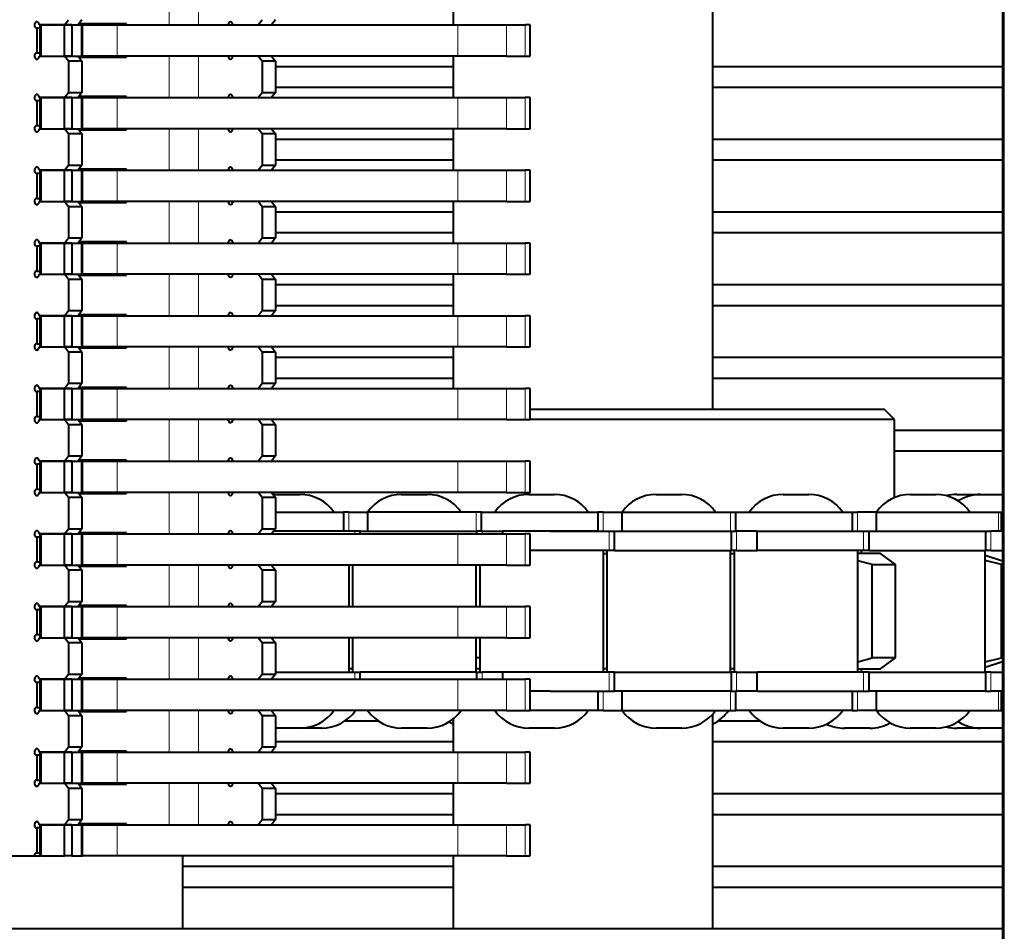
# Model space of a CAD drawing. Units: millimetres. Extents: x -475 to 1788, y -280 to 1198.
# Drawn here: x 384 to 478, y 889 to 977 of the extents above; entities that cross this region are included whole.
import ezdxf

# ---------------------------------------------------------------- set-up
doc = ezdxf.new("R2010")
doc.units = ezdxf.units.MM
doc.layers.add('линия перехода', color=7, linetype='Continuous')
doc.layers.add('основная', color=7, linetype='Continuous')

msp = doc.modelspace()

# ---------------------------------------------------------------- linework, layer by layer
at = {"layer": 'линия перехода', "color": 7, "linetype": 'Continuous', "lineweight": 20}
for p, q in [((478.437, 1075.246), (478.437, 875.246)), ((398.045, 980.746), (398.045, 976.746)), ((400.863, 980.746), (400.863, 976.746)), ((389.734, 973.746), (389.734, 976.746)), ((393.01, 976.746), (393.01, 973.746)), ((425.814, 973.746), (425.814, 976.746)), ((430.518, 976.746), (430.518, 973.746)), ((432.32, 973.746), (432.32, 976.746)), ((398.045, 973.746), (398.045, 969.746)), ((400.863, 973.746), (400.863, 969.746)), ((389.734, 966.746), (389.734, 969.746)), ((393.01, 969.746), (393.01, 966.746)), ((425.814, 966.746), (425.814, 969.746)), ((430.518, 969.746), (430.518, 966.746)), ((432.32, 966.746), (432.32, 969.746)), ((398.045, 966.746), (398.045, 962.746)), ((400.863, 966.746), (400.863, 962.746)), ((389.734, 959.746), (389.734, 962.746)), ((393.01, 962.746), (393.01, 959.746)), ((425.814, 959.746), (425.814, 962.746)), ((430.518, 962.746), (430.518, 959.746)), ((432.32, 959.746), (432.32, 962.746)), ((398.045, 959.746), (398.045, 955.746)), ((400.863, 959.746), (400.863, 955.746)), ((389.734, 952.746), (389.734, 955.746)), ((393.01, 955.746), (393.01, 952.746)), ((425.814, 952.746), (425.814, 955.746)), ((430.518, 955.746), (430.518, 952.746)), ((432.32, 952.746), (432.32, 955.746)), ((398.045, 952.746), (398.045, 948.746)), ((400.863, 952.746), (400.863, 948.746)), ((389.734, 945.746), (389.734, 948.746)), ((393.01, 948.746), (393.01, 945.746)), ((425.814, 945.746), (425.814, 948.746)), ((430.518, 948.746), (430.518, 945.746)), ((432.32, 945.746), (432.32, 948.746)), ((398.045, 945.746), (398.045, 941.746)), ((400.863, 945.746), (400.863, 941.746)), ((389.734, 938.746), (389.734, 941.746)), ((393.01, 941.746), (393.01, 938.746)), ((425.814, 938.746), (425.814, 941.746)), ((430.518, 941.746), (430.518, 938.746)), ((432.32, 938.746), (432.32, 941.746)), ((398.045, 938.746), (398.045, 934.746)), ((400.863, 938.746), (400.863, 934.746)), ((389.734, 931.746), (389.734, 934.746)), ((393.01, 934.746), (393.01, 931.746)), ((425.814, 931.746), (425.814, 934.746)), ((430.518, 934.746), (430.518, 931.746)), ((432.32, 931.746), (432.32, 934.746)), ((398.045, 931.746), (398.045, 927.746)), ((400.863, 931.746), (400.863, 927.746)), ((415.331, 929.846), (415.331, 927.996)), ((427.578, 929.846), (427.578, 927.996)), ((439.824, 929.846), (439.824, 927.996)), ((452.07, 927.996), (452.07, 929.846)), ((464.317, 927.996), (464.317, 929.846)), ((477.872, 927.996), (477.872, 929.846)), ((389.734, 924.746), (389.734, 927.746)), ((391.413, 927.846), (391.413, 927.746)), ((393.01, 927.746), (393.01, 924.746)), ((415.906, 927.996), (415.906, 927.746)), ((425.814, 924.746), (425.814, 927.746)), ((428.152, 927.996), (428.152, 927.746)), ((430.518, 927.746), (430.518, 924.746)), ((432.32, 924.746), (432.32, 927.746)), ((440.398, 926.146), (440.398, 927.996)), ((452.645, 926.146), (452.645, 927.996)), ((464.891, 926.146), (464.891, 927.996)), ((477.137, 926.146), (477.137, 927.996)), ((398.045, 924.746), (398.045, 920.746)), ((400.863, 924.746), (400.863, 920.746)), ((389.734, 917.746), (389.734, 920.746)), ((393.01, 920.746), (393.01, 917.746)), ((425.814, 917.746), (425.814, 920.746)), ((430.518, 920.746), (430.518, 917.746)), ((432.32, 917.746), (432.32, 920.746)), ((398.045, 917.746), (398.045, 913.746)), ((400.863, 917.746), (400.863, 913.746)), ((415.906, 914.446), (415.906, 913.746)), ((428.152, 914.446), (428.152, 913.746)), ((440.398, 912.596), (440.398, 914.446)), ((452.645, 912.596), (452.645, 914.446)), ((464.891, 912.596), (464.891, 914.446)), ((477.137, 912.596), (477.137, 914.446)), ((389.734, 910.746), (389.734, 913.746)), ((391.413, 913.846), (391.413, 913.746)), ((393.01, 913.746), (393.01, 910.746)), ((425.814, 910.746), (425.814, 913.746)), ((430.518, 913.746), (430.518, 910.746)), ((432.32, 910.746), (432.32, 913.746)), ((439.824, 912.596), (439.824, 910.746)), ((452.07, 910.746), (452.07, 912.596)), ((464.317, 910.746), (464.317, 912.596)), ((477.872, 910.746), (477.872, 912.596)), ((398.045, 910.746), (398.045, 906.746)), ((400.863, 910.746), (400.863, 906.746)), ((389.734, 903.746), (389.734, 906.746)), ((393.01, 906.746), (393.01, 903.746)), ((425.814, 903.746), (425.814, 906.746)), ((430.518, 906.746), (430.518, 903.746)), ((432.32, 903.746), (432.32, 906.746)), ((398.045, 903.746), (398.045, 899.746)), ((400.863, 903.746), (400.863, 899.746)), ((389.734, 896.746), (389.734, 899.746)), ((393.01, 899.746), (393.01, 896.746)), ((425.814, 896.746), (425.814, 899.746)), ((430.518, 899.746), (430.518, 896.746)), ((432.32, 896.746), (432.32, 899.746))]:
    msp.add_line(p, q, dxfattribs=at)
at = {"layer": 'основная', "color": 7, "linetype": 'Continuous', "lineweight": 40}
for p, q in [((478.256, 1075.246), (478.256, 875.246)), ((450.367, 939.746), (450.367, 1010.746)), ((425.367, 980.746), (425.367, 976.746)), ((385.286, 976.446), (385.286, 974.046)), ((385.607, 976.446), (385.286, 976.446)), ((387.967, 976.746), (385.516, 976.746)), ((385.607, 976.746), (385.669, 976.746)), ((385.607, 973.746), (385.607, 976.746)), ((385.669, 976.746), (387.967, 976.746)), ((385.669, 976.746), (385.669, 973.746)), ((387.967, 976.746), (388.35, 977.246)), ((388.672, 976.746), (387.967, 976.746)), ((387.967, 976.746), (388.672, 976.746)), ((387.967, 973.746), (387.967, 976.746)), ((388.672, 976.746), (389.636, 976.746)), ((388.672, 976.746), (388.672, 973.746)), ((389.636, 977.246), (389.253, 976.746)), ((393.931, 976.846), (389.329, 976.846)), ((389.636, 976.746), (389.734, 976.746)), ((389.636, 973.746), (389.636, 976.746)), ((389.734, 976.746), (393.01, 976.746)), ((392.399, 976.746), (392.399, 976.846)), ((393.01, 976.746), (425.814, 976.746)), ((393.931, 976.746), (393.931, 976.846)), ((406.608, 976.746), (406.991, 977.246)), ((408.277, 977.246), (407.894, 976.746)), ((425.814, 976.746), (430.518, 976.746)), ((430.518, 976.746), (432.32, 976.746)), ((432.788, 976.746), (432.32, 976.746)), ((432.788, 973.746), (432.788, 976.746)), ((385.286, 974.046), (385.607, 974.046)), ((385.516, 973.746), (387.967, 973.746)), ((385.669, 973.746), (385.607, 973.746)), ((385.669, 973.746), (387.967, 973.746)), ((388.35, 973.246), (387.967, 973.746)), ((387.967, 973.746), (388.672, 973.746)), ((388.672, 973.746), (387.967, 973.746)), ((388.672, 973.746), (389.636, 973.746)), ((389.253, 973.746), (389.636, 973.246)), ((389.329, 973.646), (393.931, 973.646)), ((389.636, 973.746), (389.734, 973.746)), ((393.01, 973.746), (389.734, 973.746)), ((392.399, 973.646), (392.399, 973.746)), ((425.814, 973.746), (393.01, 973.746)), ((393.931, 973.646), (393.931, 973.746)), ((406.991, 973.246), (406.608, 973.746)), ((407.894, 973.746), (408.277, 973.246)), ((425.367, 973.746), (425.367, 969.746)), ((430.518, 973.746), (425.814, 973.746)), ((430.518, 973.746), (432.32, 973.746)), ((432.32, 973.746), (432.788, 973.746)), ((388.35, 973.246), (388.35, 970.246)), ((389.636, 973.246), (388.35, 973.246)), ((389.636, 973.246), (389.636, 970.246)), ((406.991, 973.246), (406.991, 970.246)), ((408.277, 973.246), (406.991, 973.246)), ((408.277, 973.246), (408.277, 970.246)), ((408.277, 972.746), (425.367, 972.746)), ((450.367, 972.746), (478.256, 972.746)), ((408.277, 970.746), (425.367, 970.746)), ((450.367, 970.746), (478.256, 970.746)), ((387.967, 969.746), (388.35, 970.246)), ((388.35, 970.246), (389.636, 970.246)), ((389.636, 970.246), (389.253, 969.746)), ((393.931, 969.846), (389.329, 969.846)), ((392.399, 969.746), (392.399, 969.846)), ((393.931, 969.746), (393.931, 969.846)), ((406.608, 969.746), (406.991, 970.246)), ((406.991, 970.246), (408.277, 970.246)), ((408.277, 970.246), (407.894, 969.746)), ((385.286, 969.446), (385.286, 967.046)), ((385.607, 969.446), (385.286, 969.446)), ((387.967, 969.746), (385.516, 969.746)), ((385.607, 969.746), (385.669, 969.746)), ((385.607, 966.746), (385.607, 969.746)), ((385.669, 969.746), (387.967, 969.746)), ((385.669, 969.746), (385.669, 966.746)), ((388.672, 969.746), (387.967, 969.746)), ((387.967, 969.746), (388.672, 969.746)), ((387.967, 966.746), (387.967, 969.746)), ((388.672, 969.746), (389.636, 969.746)), ((388.672, 969.746), (388.672, 966.746)), ((389.636, 969.746), (389.734, 969.746)), ((389.636, 966.746), (389.636, 969.746)), ((389.734, 969.746), (393.01, 969.746)), ((393.01, 969.746), (425.814, 969.746)), ((425.814, 969.746), (430.518, 969.746)), ((430.518, 969.746), (432.32, 969.746)), ((432.788, 969.746), (432.32, 969.746)), ((432.788, 966.746), (432.788, 969.746)), ((385.286, 967.046), (385.607, 967.046)), ((385.516, 966.746), (387.967, 966.746)), ((385.669, 966.746), (385.607, 966.746)), ((385.669, 966.746), (387.967, 966.746)), ((388.35, 966.246), (387.967, 966.746)), ((387.967, 966.746), (388.672, 966.746)), ((388.672, 966.746), (387.967, 966.746)), ((388.35, 966.246), (388.35, 963.246)), ((389.636, 966.246), (388.35, 966.246)), ((388.672, 966.746), (389.636, 966.746)), ((389.253, 966.746), (389.636, 966.246)), ((389.329, 966.646), (393.931, 966.646)), ((389.636, 966.746), (389.734, 966.746)), ((389.636, 966.246), (389.636, 963.246)), ((393.01, 966.746), (389.734, 966.746)), ((392.399, 966.646), (392.399, 966.746)), ((425.814, 966.746), (393.01, 966.746)), ((393.931, 966.646), (393.931, 966.746)), ((406.991, 966.246), (406.608, 966.746)), ((406.991, 966.246), (406.991, 963.246)), ((408.277, 966.246), (406.991, 966.246)), ((407.894, 966.746), (408.277, 966.246)), ((408.277, 966.246), (408.277, 963.246)), ((425.367, 966.746), (425.367, 962.746)), ((430.518, 966.746), (425.814, 966.746)), ((430.518, 966.746), (432.32, 966.746)), ((432.32, 966.746), (432.788, 966.746)), ((408.277, 965.746), (425.367, 965.746)), ((450.367, 965.746), (478.256, 965.746)), ((387.967, 962.746), (388.35, 963.246)), ((388.35, 963.246), (389.636, 963.246)), ((389.636, 963.246), (389.253, 962.746)), ((406.608, 962.746), (406.991, 963.246)), ((406.991, 963.246), (408.277, 963.246)), ((408.277, 963.246), (407.894, 962.746)), ((408.277, 963.746), (425.367, 963.746)), ((450.367, 963.746), (478.256, 963.746)), ((385.286, 962.446), (385.286, 960.046)), ((385.607, 962.446), (385.286, 962.446)), ((387.967, 962.746), (385.516, 962.746)), ((385.607, 962.746), (385.669, 962.746)), ((385.607, 959.746), (385.607, 962.746)), ((385.669, 962.746), (387.967, 962.746)), ((385.669, 962.746), (385.669, 959.746)), ((388.672, 962.746), (387.967, 962.746)), ((387.967, 962.746), (388.672, 962.746)), ((387.967, 959.746), (387.967, 962.746)), ((388.672, 962.746), (389.636, 962.746)), ((388.672, 962.746), (388.672, 959.746)), ((393.931, 962.846), (389.329, 962.846)), ((389.636, 962.746), (389.734, 962.746)), ((389.636, 959.746), (389.636, 962.746)), ((389.734, 962.746), (393.01, 962.746)), ((392.399, 962.746), (392.399, 962.846)), ((393.01, 962.746), (425.814, 962.746)), ((393.931, 962.746), (393.931, 962.846)), ((425.814, 962.746), (430.518, 962.746)), ((430.518, 962.746), (432.32, 962.746)), ((432.788, 962.746), (432.32, 962.746)), ((432.788, 959.746), (432.788, 962.746)), ((385.286, 960.046), (385.607, 960.046)), ((385.516, 959.746), (387.967, 959.746)), ((385.669, 959.746), (385.607, 959.746)), ((385.669, 959.746), (387.967, 959.746)), ((388.35, 959.246), (387.967, 959.746)), ((387.967, 959.746), (388.672, 959.746)), ((388.672, 959.746), (387.967, 959.746)), ((388.672, 959.746), (389.636, 959.746)), ((389.253, 959.746), (389.636, 959.246)), ((389.329, 959.646), (393.931, 959.646)), ((389.636, 959.746), (389.734, 959.746)), ((393.01, 959.746), (389.734, 959.746)), ((392.399, 959.646), (392.399, 959.746)), ((425.814, 959.746), (393.01, 959.746)), ((393.931, 959.646), (393.931, 959.746)), ((406.991, 959.246), (406.608, 959.746)), ((407.894, 959.746), (408.277, 959.246)), ((425.367, 959.746), (425.367, 955.746)), ((430.518, 959.746), (425.814, 959.746)), ((430.518, 959.746), (432.32, 959.746)), ((432.32, 959.746), (432.788, 959.746)), ((388.35, 959.246), (388.35, 956.246)), ((389.636, 959.246), (388.35, 959.246)), ((389.636, 959.246), (389.636, 956.246)), ((406.991, 959.246), (406.991, 956.246)), ((408.277, 959.246), (406.991, 959.246)), ((408.277, 959.246), (408.277, 956.246)), ((408.277, 958.746), (425.367, 958.746)), ((450.367, 958.746), (478.256, 958.746)), ((408.277, 956.746), (425.367, 956.746)), ((450.367, 956.746), (478.256, 956.746)), ((387.967, 955.746), (385.516, 955.746)), ((385.607, 955.746), (385.669, 955.746)), ((385.607, 952.746), (385.607, 955.746)), ((385.669, 955.746), (387.967, 955.746)), ((385.669, 955.746), (385.669, 952.746)), ((387.967, 955.746), (388.35, 956.246)), ((388.672, 955.746), (387.967, 955.746)), ((387.967, 955.746), (388.672, 955.746)), ((387.967, 952.746), (387.967, 955.746)), ((388.35, 956.246), (389.636, 956.246)), ((388.672, 955.746), (389.636, 955.746)), ((388.672, 955.746), (388.672, 952.746)), ((389.636, 956.246), (389.253, 955.746)), ((393.931, 955.846), (389.329, 955.846)), ((389.636, 955.746), (389.734, 955.746)), ((389.636, 952.746), (389.636, 955.746)), ((389.734, 955.746), (393.01, 955.746)), ((392.399, 955.746), (392.399, 955.846)), ((393.01, 955.746), (425.814, 955.746)), ((393.931, 955.746), (393.931, 955.846)), ((406.608, 955.746), (406.991, 956.246)), ((406.991, 956.246), (408.277, 956.246)), ((408.277, 956.246), (407.894, 955.746)), ((425.814, 955.746), (430.518, 955.746)), ((430.518, 955.746), (432.32, 955.746)), ((432.788, 955.746), (432.32, 955.746)), ((432.788, 952.746), (432.788, 955.746)), ((385.286, 955.446), (385.286, 953.046)), ((385.607, 955.446), (385.286, 955.446)), ((385.286, 953.046), (385.607, 953.046)), ((385.516, 952.746), (387.967, 952.746)), ((385.669, 952.746), (385.607, 952.746)), ((385.669, 952.746), (387.967, 952.746)), ((388.35, 952.246), (387.967, 952.746)), ((387.967, 952.746), (388.672, 952.746)), ((388.672, 952.746), (387.967, 952.746)), ((388.672, 952.746), (389.636, 952.746)), ((389.253, 952.746), (389.636, 952.246)), ((389.636, 952.746), (389.734, 952.746)), ((393.01, 952.746), (389.734, 952.746)), ((392.399, 952.646), (392.399, 952.746)), ((425.814, 952.746), (393.01, 952.746)), ((393.931, 952.646), (393.931, 952.746)), ((406.991, 952.246), (406.608, 952.746)), ((407.894, 952.746), (408.277, 952.246)), ((425.367, 952.746), (425.367, 948.746)), ((430.518, 952.746), (425.814, 952.746)), ((430.518, 952.746), (432.32, 952.746)), ((432.32, 952.746), (432.788, 952.746)), ((388.35, 952.246), (388.35, 949.246)), ((389.636, 952.246), (388.35, 952.246)), ((389.329, 952.646), (393.931, 952.646)), ((389.636, 952.246), (389.636, 949.246)), ((406.991, 952.246), (406.991, 949.246)), ((408.277, 952.246), (406.991, 952.246)), ((408.277, 952.246), (408.277, 949.246)), ((408.277, 951.746), (425.367, 951.746)), ((450.367, 951.746), (478.256, 951.746)), ((387.967, 948.746), (388.35, 949.246)), ((388.35, 949.246), (389.636, 949.246)), ((389.636, 949.246), (389.253, 948.746)), ((406.608, 948.746), (406.991, 949.246)), ((406.991, 949.246), (408.277, 949.246)), ((408.277, 949.246), (407.894, 948.746)), ((408.277, 949.746), (425.367, 949.746)), ((450.367, 949.746), (478.256, 949.746)), ((385.286, 948.446), (385.286, 946.046)), ((385.607, 948.446), (385.286, 948.446)), ((387.967, 948.746), (385.516, 948.746)), ((385.607, 948.746), (385.669, 948.746)), ((385.607, 945.746), (385.607, 948.746)), ((385.669, 948.746), (387.967, 948.746)), ((385.669, 948.746), (385.669, 945.746)), ((388.672, 948.746), (387.967, 948.746)), ((387.967, 948.746), (388.672, 948.746)), ((387.967, 945.746), (387.967, 948.746)), ((388.672, 948.746), (389.636, 948.746)), ((388.672, 948.746), (388.672, 945.746)), ((393.931, 948.846), (389.329, 948.846)), ((389.636, 948.746), (389.734, 948.746)), ((389.636, 945.746), (389.636, 948.746)), ((389.734, 948.746), (393.01, 948.746)), ((392.399, 948.746), (392.399, 948.846)), ((393.01, 948.746), (425.814, 948.746)), ((393.931, 948.746), (393.931, 948.846)), ((425.814, 948.746), (430.518, 948.746)), ((430.518, 948.746), (432.32, 948.746)), ((432.788, 948.746), (432.32, 948.746)), ((432.788, 945.746), (432.788, 948.746)), ((385.286, 946.046), (385.607, 946.046)), ((385.516, 945.746), (387.967, 945.746)), ((385.669, 945.746), (385.607, 945.746)), ((385.669, 945.746), (387.967, 945.746)), ((388.35, 945.246), (387.967, 945.746)), ((387.967, 945.746), (388.672, 945.746)), ((388.672, 945.746), (387.967, 945.746)), ((388.35, 945.246), (388.35, 942.246)), ((389.636, 945.246), (388.35, 945.246)), ((388.672, 945.746), (389.636, 945.746)), ((389.253, 945.746), (389.636, 945.246)), ((389.329, 945.646), (393.931, 945.646)), ((389.636, 945.746), (389.734, 945.746)), ((389.636, 945.246), (389.636, 942.246)), ((393.01, 945.746), (389.734, 945.746)), ((392.399, 945.646), (392.399, 945.746)), ((425.814, 945.746), (393.01, 945.746)), ((393.931, 945.646), (393.931, 945.746)), ((406.991, 945.246), (406.608, 945.746)), ((406.991, 945.246), (406.991, 942.246)), ((408.277, 945.246), (406.991, 945.246)), ((407.894, 945.746), (408.277, 945.246)), ((408.277, 945.246), (408.277, 942.246)), ((425.367, 945.746), (425.367, 941.746)), ((430.518, 945.746), (425.814, 945.746)), ((430.518, 945.746), (432.32, 945.746)), ((432.32, 945.746), (432.788, 945.746)), ((408.277, 944.746), (425.367, 944.746)), ((450.367, 944.746), (478.256, 944.746)), ((408.277, 942.746), (425.367, 942.746)), ((450.367, 942.746), (478.256, 942.746)), ((385.286, 941.446), (385.286, 939.046)), ((385.607, 941.446), (385.286, 941.446)), ((387.967, 941.746), (385.516, 941.746)), ((385.607, 941.746), (385.669, 941.746)), ((385.607, 938.746), (385.607, 941.746)), ((385.669, 941.746), (387.967, 941.746)), ((385.669, 941.746), (385.669, 938.746)), ((387.967, 941.746), (388.35, 942.246)), ((388.672, 941.746), (387.967, 941.746)), ((387.967, 941.746), (388.672, 941.746)), ((387.967, 938.746), (387.967, 941.746)), ((388.35, 942.246), (389.636, 942.246)), ((388.672, 941.746), (389.636, 941.746)), ((388.672, 941.746), (388.672, 938.746)), ((389.636, 942.246), (389.253, 941.746)), ((393.931, 941.846), (389.329, 941.846)), ((389.636, 941.746), (389.734, 941.746)), ((389.636, 938.746), (389.636, 941.746)), ((389.734, 941.746), (393.01, 941.746)), ((392.399, 941.746), (392.399, 941.846)), ((393.01, 941.746), (425.814, 941.746)), ((393.931, 941.746), (393.931, 941.846)), ((406.608, 941.746), (406.991, 942.246)), ((406.991, 942.246), (408.277, 942.246)), ((408.277, 942.246), (407.894, 941.746)), ((425.814, 941.746), (430.518, 941.746)), ((430.518, 941.746), (432.32, 941.746)), ((432.788, 941.746), (432.32, 941.746)), ((432.788, 938.746), (432.788, 941.746)), ((432.788, 939.746), (466.867, 939.746)), ((467.867, 938.746), (466.867, 939.746)), ((385.286, 939.046), (385.607, 939.046)), ((385.516, 938.746), (387.967, 938.746)), ((385.669, 938.746), (385.607, 938.746)), ((385.669, 938.746), (387.967, 938.746)), ((388.35, 938.246), (387.967, 938.746)), ((387.967, 938.746), (388.672, 938.746)), ((388.672, 938.746), (387.967, 938.746)), ((388.672, 938.746), (389.636, 938.746)), ((389.253, 938.746), (389.636, 938.246)), ((389.329, 938.646), (393.931, 938.646)), ((389.636, 938.746), (389.734, 938.746)), ((393.01, 938.746), (389.734, 938.746)), ((392.399, 938.646), (392.399, 938.746)), ((425.814, 938.746), (393.01, 938.746)), ((393.931, 938.646), (393.931, 938.746)), ((406.991, 938.246), (406.608, 938.746)), ((407.894, 938.746), (408.277, 938.246)), ((430.518, 938.746), (425.814, 938.746)), ((430.518, 938.746), (432.32, 938.746)), ((432.32, 938.746), (432.788, 938.746)), ((467.867, 938.746), (432.788, 938.746)), ((467.867, 931.242), (467.867, 938.746)), ((388.35, 938.246), (388.35, 935.246)), ((389.636, 938.246), (388.35, 938.246)), ((389.636, 938.246), (389.636, 935.246)), ((406.991, 938.246), (406.991, 935.246)), ((408.277, 938.246), (406.991, 938.246)), ((408.277, 938.246), (408.277, 935.246)), ((467.867, 937.746), (478.256, 937.746)), ((467.867, 935.746), (478.256, 935.746)), ((387.967, 934.746), (385.516, 934.746)), ((385.607, 934.746), (385.669, 934.746)), ((385.607, 931.746), (385.607, 934.746)), ((385.669, 934.746), (387.967, 934.746)), ((385.669, 934.746), (385.669, 931.746)), ((387.967, 934.746), (388.35, 935.246)), ((388.672, 934.746), (387.967, 934.746)), ((387.967, 934.746), (388.672, 934.746)), ((387.967, 931.746), (387.967, 934.746)), ((388.35, 935.246), (389.636, 935.246)), ((388.672, 934.746), (389.636, 934.746)), ((388.672, 934.746), (388.672, 931.746)), ((389.636, 935.246), (389.253, 934.746)), ((393.931, 934.846), (389.329, 934.846)), ((389.335, 934.746), (389.335, 934.846)), ((389.636, 934.746), (389.734, 934.746)), ((389.636, 931.746), (389.636, 934.746)), ((389.734, 934.746), (393.01, 934.746)), ((392.399, 934.746), (392.399, 934.846)), ((392.399, 934.846), (392.399, 934.746)), ((393.01, 934.746), (425.814, 934.746)), ((393.931, 934.746), (393.931, 934.846)), ((406.608, 934.746), (406.991, 935.246)), ((406.991, 935.246), (408.277, 935.246)), ((408.277, 935.246), (407.894, 934.746)), ((425.814, 934.746), (430.518, 934.746)), ((430.518, 934.746), (432.32, 934.746)), ((432.788, 934.746), (432.32, 934.746)), ((432.788, 931.746), (432.788, 934.746)), ((385.286, 934.446), (385.286, 932.046)), ((385.607, 934.446), (385.286, 934.446)), ((385.286, 932.046), (385.607, 932.046)), ((385.516, 931.746), (387.967, 931.746)), ((385.669, 931.746), (385.607, 931.746)), ((385.669, 931.746), (387.967, 931.746)), ((388.35, 931.246), (387.967, 931.746)), ((387.967, 931.746), (388.672, 931.746)), ((388.672, 931.746), (387.967, 931.746)), ((388.35, 931.246), (388.35, 928.246)), ((389.636, 931.246), (388.35, 931.246)), ((388.672, 931.746), (389.636, 931.746)), ((389.253, 931.746), (389.636, 931.246)), ((389.329, 931.646), (393.931, 931.646)), ((389.636, 931.746), (389.734, 931.746)), ((389.636, 931.246), (389.636, 928.246)), ((393.01, 931.746), (389.734, 931.746)), ((392.399, 931.646), (392.399, 931.746)), ((425.814, 931.746), (393.01, 931.746)), ((393.931, 931.646), (393.931, 931.746)), ((406.991, 931.246), (406.608, 931.746)), ((406.991, 931.246), (406.991, 928.246)), ((408.277, 931.246), (406.991, 931.246)), ((407.894, 931.746), (408.277, 931.246)), ((408.167, 931.546), (410.622, 931.546)), ((408.277, 931.246), (408.277, 928.246)), ((420.413, 931.546), (422.868, 931.546)), ((430.518, 931.746), (425.814, 931.746)), ((430.518, 931.746), (432.32, 931.746)), ((432.32, 931.746), (432.788, 931.746)), ((432.66, 931.546), (435.114, 931.546)), ((444.906, 931.546), (447.361, 931.546)), ((457.152, 931.546), (459.607, 931.546)), ((469.399, 931.546), (471.853, 931.546)), ((473.858, 931.546), (476.155, 931.546)), ((476.155, 931.546), (478.256, 931.546)), ((408.277, 929.846), (414.811, 929.846)), ((415.331, 929.846), (414.811, 929.846)), ((414.811, 929.846), (414.811, 927.996)), ((415.331, 929.846), (417.144, 929.846)), ((427.578, 929.846), (417.144, 929.846)), ((417.144, 927.996), (417.144, 929.846)), ((428.098, 929.846), (427.578, 929.846)), ((428.098, 929.846), (439.305, 929.846)), ((428.098, 927.996), (428.098, 929.846)), ((439.824, 929.846), (439.305, 929.846)), ((439.305, 929.846), (439.305, 927.996)), ((439.824, 929.846), (441.637, 929.846)), ((441.637, 929.846), (452.07, 929.846)), ((441.637, 927.996), (441.637, 929.846)), ((452.07, 929.846), (452.589, 929.846)), ((452.589, 927.996), (452.589, 929.846)), ((452.589, 929.846), (463.797, 929.846)), ((463.797, 929.846), (464.317, 929.846)), ((463.797, 929.846), (463.797, 927.996)), ((466.13, 929.846), (464.317, 929.846)), ((466.126, 929.846), (477.872, 929.846)), ((466.13, 927.996), (466.13, 929.846)), ((477.872, 929.846), (478.159, 929.846)), ((478.159, 927.996), (478.159, 929.846)), ((478.159, 929.846), (478.256, 929.846)), ((387.967, 927.746), (388.35, 928.246)), ((388.35, 928.246), (389.636, 928.246)), ((389.636, 928.246), (389.253, 927.746)), ((406.608, 927.746), (406.991, 928.246)), ((406.991, 928.246), (408.277, 928.246)), ((408.277, 928.246), (407.894, 927.746)), ((385.286, 927.446), (385.286, 925.046)), ((385.607, 927.446), (385.286, 927.446)), ((387.967, 927.746), (385.516, 927.746)), ((385.607, 927.746), (385.669, 927.746)), ((385.607, 924.746), (385.607, 927.746)), ((385.669, 927.746), (387.967, 927.746)), ((385.669, 927.746), (385.669, 924.746)), ((388.672, 927.746), (387.967, 927.746)), ((387.967, 927.746), (388.672, 927.746)), ((387.967, 924.746), (387.967, 927.746)), ((388.672, 927.746), (389.636, 927.746)), ((388.672, 927.746), (388.672, 924.746)), ((393.931, 927.846), (389.329, 927.846)), ((389.636, 927.746), (389.734, 927.746)), ((389.636, 924.746), (389.636, 927.746)), ((389.734, 927.746), (393.01, 927.746)), ((391.932, 927.746), (391.932, 927.846)), ((392.399, 927.746), (392.399, 927.846)), ((393.01, 927.746), (425.814, 927.746)), ((393.931, 927.746), (393.931, 927.846)), ((414.811, 927.996), (408.085, 927.996)), ((415.906, 927.996), (410.224, 927.996)), ((416.425, 927.996), (415.906, 927.996)), ((416.425, 927.996), (427.632, 927.996)), ((416.425, 927.746), (416.425, 927.996)), ((425.814, 927.746), (430.518, 927.746)), ((428.152, 927.996), (427.632, 927.996)), ((427.632, 927.996), (427.632, 927.746)), ((428.152, 927.996), (430.141, 927.996)), ((439.305, 927.996), (430.141, 927.996)), ((430.141, 927.746), (430.141, 927.996)), ((430.518, 927.746), (432.32, 927.746)), ((432.788, 927.746), (432.32, 927.746)), ((432.788, 924.746), (432.788, 927.746)), ((434.716, 927.996), (440.398, 927.996)), ((440.398, 927.996), (440.917, 927.996)), ((440.917, 926.146), (440.917, 927.996)), ((440.917, 927.996), (452.125, 927.996)), ((452.125, 927.996), (452.645, 927.996)), ((452.125, 927.996), (452.125, 926.146)), ((454.633, 927.996), (452.645, 927.996)), ((454.633, 926.146), (454.633, 927.996)), ((454.633, 927.996), (459.209, 927.996)), ((459.209, 927.996), (464.891, 927.996)), ((464.891, 927.996), (465.411, 927.996)), ((465.411, 926.146), (465.411, 927.996)), ((465.411, 927.996), (476.619, 927.996)), ((476.619, 927.996), (477.137, 927.996)), ((476.619, 927.996), (476.619, 926.146)), ((478.256, 927.996), (477.137, 927.996)), ((440.398, 926.146), (432.788, 926.146)), ((439.842, 914.446), (439.842, 926.146)), ((439.842, 925.846), (440.178, 925.846)), ((440.178, 926.146), (440.178, 914.446)), ((440.917, 926.146), (440.398, 926.146)), ((440.917, 926.146), (452.125, 926.146)), ((452.088, 914.446), (452.088, 926.146)), ((452.088, 925.846), (452.425, 925.846)), ((452.645, 926.146), (452.125, 926.146)), ((452.425, 926.146), (452.425, 914.446)), ((452.645, 926.146), (454.633, 926.146)), ((464.891, 926.146), (454.633, 926.146)), ((464.335, 914.446), (464.335, 926.146)), ((466.512, 925.846), (464.335, 925.846)), ((464.671, 926.146), (464.671, 925.846)), ((465.411, 926.146), (464.891, 926.146)), ((465.411, 926.146), (476.619, 926.146)), ((467.948, 924.791), (466.512, 925.846)), ((476.581, 914.446), (476.581, 926.146)), ((478.256, 925.115), (476.581, 925.67)), ((477.137, 926.146), (476.619, 926.146)), ((477.137, 926.146), (478.256, 926.146)), ((385.286, 925.046), (385.607, 925.046)), ((385.516, 924.746), (387.967, 924.746)), ((385.669, 924.746), (385.607, 924.746)), ((385.669, 924.746), (387.967, 924.746)), ((388.35, 924.246), (387.967, 924.746)), ((387.967, 924.746), (388.672, 924.746)), ((388.672, 924.746), (387.967, 924.746)), ((388.672, 924.746), (389.636, 924.746)), ((389.253, 924.746), (389.636, 924.246)), ((389.329, 924.646), (393.931, 924.646)), ((389.636, 924.746), (389.734, 924.746)), ((393.01, 924.746), (389.734, 924.746)), ((390.857, 924.646), (390.857, 924.746)), ((391.193, 924.746), (391.193, 924.646)), ((392.399, 924.646), (392.399, 924.746)), ((425.814, 924.746), (393.01, 924.746)), ((393.931, 924.646), (393.931, 924.746)), ((406.991, 924.246), (406.608, 924.746)), ((407.894, 924.746), (408.277, 924.246)), ((415.349, 920.746), (415.349, 924.746)), ((415.686, 924.746), (415.686, 920.746)), ((430.518, 924.746), (425.814, 924.746)), ((427.596, 920.746), (427.596, 924.746)), ((427.932, 924.746), (427.932, 920.746)), ((430.518, 924.746), (432.32, 924.746)), ((432.32, 924.746), (432.788, 924.746)), ((465.71, 924.791), (464.335, 925.162)), ((465.71, 915.801), (465.71, 924.791)), ((465.71, 924.791), (467.948, 924.791)), ((467.948, 915.801), (467.948, 924.791)), ((478.173, 924.791), (476.581, 925.176)), ((478.173, 915.801), (478.173, 924.791)), ((478.173, 924.791), (478.256, 924.791)), ((388.35, 924.246), (388.35, 921.246)), ((389.636, 924.246), (388.35, 924.246)), ((389.636, 924.246), (389.636, 921.246)), ((406.991, 924.246), (406.991, 921.246)), ((408.277, 924.246), (406.991, 924.246)), ((408.277, 924.246), (408.277, 921.246)), ((387.967, 920.746), (385.516, 920.746)), ((385.607, 920.746), (385.669, 920.746)), ((385.607, 917.746), (385.607, 920.746)), ((385.669, 920.746), (387.967, 920.746)), ((385.669, 920.746), (385.669, 917.746)), ((387.967, 920.746), (388.35, 921.246)), ((388.672, 920.746), (387.967, 920.746)), ((387.967, 920.746), (388.672, 920.746)), ((387.967, 917.746), (387.967, 920.746)), ((388.35, 921.246), (389.636, 921.246)), ((388.672, 920.746), (389.636, 920.746)), ((388.672, 920.746), (388.672, 917.746)), ((389.636, 921.246), (389.253, 920.746)), ((393.931, 920.846), (389.329, 920.846)), ((389.636, 920.746), (389.734, 920.746)), ((389.636, 917.746), (389.636, 920.746)), ((389.734, 920.746), (393.01, 920.746)), ((390.857, 920.746), (390.857, 920.846)), ((391.193, 920.846), (391.193, 920.746)), ((392.399, 920.746), (392.399, 920.846)), ((393.01, 920.746), (425.814, 920.746)), ((393.931, 920.746), (393.931, 920.846)), ((406.608, 920.746), (406.991, 921.246)), ((406.991, 921.246), (408.277, 921.246)), ((408.277, 921.246), (407.894, 920.746)), ((425.814, 920.746), (430.518, 920.746)), ((430.518, 920.746), (432.32, 920.746)), ((432.788, 920.746), (432.32, 920.746)), ((432.788, 917.746), (432.788, 920.746)), ((385.286, 920.446), (385.286, 918.046)), ((385.607, 920.446), (385.286, 920.446)), ((385.286, 918.046), (385.607, 918.046)), ((385.516, 917.746), (387.967, 917.746)), ((385.669, 917.746), (385.607, 917.746)), ((385.669, 917.746), (387.967, 917.746)), ((388.35, 917.246), (387.967, 917.746)), ((387.967, 917.746), (388.672, 917.746)), ((388.672, 917.746), (387.967, 917.746)), ((388.672, 917.746), (389.636, 917.746)), ((389.253, 917.746), (389.636, 917.246)), ((389.329, 917.646), (393.931, 917.646)), ((389.636, 917.746), (389.734, 917.746)), ((393.01, 917.746), (389.734, 917.746)), ((390.857, 917.646), (390.857, 917.746)), ((391.193, 917.746), (391.193, 917.646)), ((392.399, 917.646), (392.399, 917.746)), ((425.814, 917.746), (393.01, 917.746)), ((393.931, 917.646), (393.931, 917.746)), ((406.991, 917.246), (406.608, 917.746)), ((407.894, 917.746), (408.277, 917.246)), ((415.349, 914.446), (415.349, 917.746)), ((415.686, 917.746), (415.686, 914.446)), ((430.518, 917.746), (425.814, 917.746)), ((427.596, 914.446), (427.596, 917.746)), ((427.932, 917.746), (427.932, 914.446)), ((430.518, 917.746), (432.32, 917.746)), ((432.32, 917.746), (432.788, 917.746)), ((388.35, 917.246), (388.35, 914.246)), ((389.636, 917.246), (388.35, 917.246)), ((389.636, 917.246), (389.636, 914.246)), ((406.991, 917.246), (406.991, 914.246)), ((408.277, 917.246), (406.991, 917.246)), ((408.277, 917.246), (408.277, 914.246)), ((427.932, 915.801), (427.596, 915.801)), ((464.335, 915.431), (465.71, 915.801)), ((467.948, 915.801), (465.71, 915.801)), ((466.512, 914.746), (467.948, 915.801)), ((476.581, 915.416), (478.173, 915.801)), ((478.256, 915.801), (478.173, 915.801)), ((476.581, 914.923), (478.256, 915.478)), ((387.967, 913.746), (388.35, 914.246)), ((388.35, 914.246), (389.636, 914.246)), ((389.636, 914.246), (389.253, 913.746)), ((406.608, 913.746), (406.991, 914.246)), ((406.991, 914.246), (408.277, 914.246)), ((408.277, 914.246), (407.894, 913.746)), ((408.277, 914.446), (415.906, 914.446)), ((415.686, 914.746), (415.349, 914.746)), ((415.906, 914.446), (416.425, 914.446)), ((416.425, 913.746), (416.425, 914.446)), ((427.632, 914.446), (416.425, 914.446)), ((427.932, 914.746), (427.596, 914.746)), ((427.632, 914.446), (428.152, 914.446)), ((427.632, 914.446), (427.632, 913.746)), ((430.141, 914.446), (428.152, 914.446)), ((440.398, 914.446), (430.141, 914.446)), ((430.141, 913.746), (430.141, 914.446)), ((440.178, 914.746), (439.842, 914.746)), ((440.917, 914.446), (440.398, 914.446)), ((440.917, 912.596), (440.917, 914.446)), ((440.917, 914.446), (452.125, 914.446)), ((452.425, 914.746), (452.088, 914.746)), ((452.645, 914.446), (452.125, 914.446)), ((452.125, 914.446), (452.125, 912.596)), ((452.645, 914.446), (454.633, 914.446)), ((464.891, 914.446), (454.633, 914.446)), ((454.633, 912.596), (454.633, 914.446)), ((464.335, 914.746), (466.512, 914.746)), ((464.671, 914.746), (464.671, 914.446)), ((465.411, 914.446), (464.891, 914.446)), ((465.411, 912.596), (465.411, 914.446)), ((465.411, 914.446), (476.619, 914.446)), ((477.137, 914.446), (476.619, 914.446)), ((476.619, 914.446), (476.619, 912.596)), ((477.137, 914.446), (478.256, 914.446)), ((385.286, 913.446), (385.286, 911.046)), ((385.607, 913.446), (385.286, 913.446)), ((387.967, 913.746), (385.516, 913.746)), ((385.607, 913.746), (385.669, 913.746)), ((385.607, 910.746), (385.607, 913.746)), ((385.669, 913.746), (387.967, 913.746)), ((385.669, 913.746), (385.669, 910.746)), ((388.672, 913.746), (387.967, 913.746)), ((387.967, 913.746), (388.672, 913.746)), ((387.967, 910.746), (387.967, 913.746)), ((388.672, 913.746), (389.636, 913.746)), ((388.672, 913.746), (388.672, 910.746)), ((393.931, 913.846), (389.329, 913.846)), ((389.636, 913.746), (389.734, 913.746)), ((389.636, 910.746), (389.636, 913.746)), ((389.734, 913.746), (393.01, 913.746)), ((391.932, 913.746), (391.932, 913.846)), ((392.399, 913.746), (392.399, 913.846)), ((393.01, 913.746), (425.814, 913.746)), ((393.931, 913.746), (393.931, 913.846)), ((425.814, 913.746), (430.518, 913.746)), ((430.518, 913.746), (432.32, 913.746)), ((432.788, 913.746), (432.32, 913.746)), ((432.788, 910.746), (432.788, 913.746)), ((434.716, 912.596), (432.788, 912.596)), ((434.716, 912.596), (440.398, 912.596)), ((439.305, 912.596), (439.305, 910.746)), ((440.398, 912.596), (440.917, 912.596)), ((452.125, 912.596), (440.917, 912.596)), ((441.637, 910.746), (441.637, 912.596)), ((452.125, 912.596), (452.645, 912.596)), ((452.589, 910.746), (452.589, 912.596)), ((454.633, 912.596), (452.645, 912.596)), ((454.633, 912.596), (463.797, 912.596)), ((459.209, 912.596), (464.891, 912.596)), ((463.797, 912.596), (463.797, 910.746)), ((464.891, 912.596), (465.411, 912.596)), ((476.619, 912.596), (465.411, 912.596)), ((466.13, 910.746), (466.13, 912.596)), ((476.619, 912.596), (477.137, 912.596)), ((478.256, 912.596), (477.137, 912.596)), ((478.159, 910.746), (478.159, 912.596)), ((385.286, 911.046), (385.607, 911.046)), ((385.516, 910.746), (387.967, 910.746)), ((385.669, 910.746), (385.607, 910.746)), ((385.669, 910.746), (387.967, 910.746)), ((388.35, 910.246), (387.967, 910.746)), ((387.967, 910.746), (388.672, 910.746)), ((388.672, 910.746), (387.967, 910.746)), ((388.35, 910.246), (388.35, 907.246)), ((389.636, 910.246), (388.35, 910.246)), ((388.672, 910.746), (389.636, 910.746)), ((389.253, 910.746), (389.636, 910.246)), ((389.329, 910.646), (393.931, 910.646)), ((389.636, 910.746), (389.734, 910.746)), ((389.636, 910.246), (389.636, 907.246)), ((393.01, 910.746), (389.734, 910.746)), ((392.399, 910.646), (392.399, 910.746)), ((425.814, 910.746), (393.01, 910.746)), ((393.931, 910.646), (393.931, 910.746)), ((406.991, 910.246), (406.608, 910.746)), ((406.991, 910.246), (406.991, 907.246)), ((408.277, 910.246), (406.991, 910.246)), ((407.894, 910.746), (408.277, 910.246)), ((408.277, 910.246), (408.277, 907.246)), ((430.518, 910.746), (425.814, 910.746)), ((430.518, 910.746), (432.32, 910.746)), ((432.32, 910.746), (432.788, 910.746)), ((439.305, 910.746), (432.788, 910.746)), ((439.824, 910.746), (439.305, 910.746)), ((439.824, 910.746), (441.637, 910.746)), ((441.637, 910.746), (452.07, 910.746)), ((450.367, 889.746), (450.367, 910.408)), ((452.07, 910.746), (452.589, 910.746)), ((463.797, 910.746), (452.589, 910.746)), ((463.797, 910.746), (464.317, 910.746)), ((466.13, 910.746), (464.317, 910.746)), ((466.126, 910.746), (477.872, 910.746)), ((477.872, 910.746), (478.159, 910.746)), ((478.256, 910.746), (478.159, 910.746)), ((414.96, 909.746), (418.153, 909.746)), ((425.367, 909.923), (425.367, 906.746)), ((450.881, 909.746), (454.892, 909.746)), ((410.622, 909.046), (408.277, 909.046)), ((412.699, 909.046), (410.622, 909.046)), ((422.868, 909.046), (420.413, 909.046)), ((435.114, 909.046), (432.66, 909.046)), ((447.361, 909.046), (444.906, 909.046)), ((459.607, 909.046), (457.152, 909.046)), ((465.49, 909.046), (463.035, 909.046)), ((471.853, 909.046), (469.399, 909.046)), ((476.155, 909.046), (473.858, 909.046)), ((478.256, 909.046), (476.155, 909.046)), ((387.967, 906.746), (388.35, 907.246)), ((388.35, 907.246), (389.636, 907.246)), ((389.636, 907.246), (389.253, 906.746)), ((406.608, 906.746), (406.991, 907.246)), ((406.991, 907.246), (408.277, 907.246)), ((408.277, 907.246), (407.894, 906.746)), ((408.277, 907.746), (425.367, 907.746)), ((450.367, 907.746), (478.256, 907.746)), ((385.286, 906.446), (385.286, 904.046)), ((385.607, 906.446), (385.286, 906.446)), ((387.967, 906.746), (385.516, 906.746)), ((385.607, 906.746), (385.669, 906.746)), ((385.607, 903.746), (385.607, 906.746)), ((385.669, 906.746), (387.967, 906.746)), ((385.669, 906.746), (385.669, 903.746)), ((388.672, 906.746), (387.967, 906.746)), ((387.967, 906.746), (388.672, 906.746)), ((387.967, 903.746), (387.967, 906.746)), ((388.672, 906.746), (389.636, 906.746)), ((388.672, 906.746), (388.672, 903.746)), ((393.931, 906.846), (389.329, 906.846)), ((389.636, 906.746), (389.734, 906.746)), ((389.636, 903.746), (389.636, 906.746)), ((389.734, 906.746), (393.01, 906.746)), ((392.399, 906.746), (392.399, 906.846)), ((393.01, 906.746), (425.814, 906.746)), ((393.931, 906.746), (393.931, 906.846)), ((425.814, 906.746), (430.518, 906.746)), ((430.518, 906.746), (432.32, 906.746)), ((432.788, 906.746), (432.32, 906.746)), ((432.788, 903.746), (432.788, 906.746)), ((385.286, 904.046), (385.607, 904.046)), ((385.516, 903.746), (387.967, 903.746)), ((385.669, 903.746), (385.607, 903.746)), ((385.669, 903.746), (387.967, 903.746)), ((388.35, 903.246), (387.967, 903.746)), ((387.967, 903.746), (388.672, 903.746)), ((388.672, 903.746), (387.967, 903.746)), ((388.672, 903.746), (389.636, 903.746)), ((389.253, 903.746), (389.636, 903.246)), ((389.329, 903.646), (393.931, 903.646)), ((389.636, 903.746), (389.734, 903.746)), ((393.01, 903.746), (389.734, 903.746)), ((392.399, 903.646), (392.399, 903.746)), ((425.814, 903.746), (393.01, 903.746)), ((393.931, 903.646), (393.931, 903.746)), ((406.991, 903.246), (406.608, 903.746)), ((407.894, 903.746), (408.277, 903.246)), ((425.367, 903.746), (425.367, 899.746)), ((430.518, 903.746), (425.814, 903.746)), ((430.518, 903.746), (432.32, 903.746)), ((432.32, 903.746), (432.788, 903.746)), ((388.35, 903.246), (388.35, 900.246)), ((389.636, 903.246), (388.35, 903.246)), ((389.636, 903.246), (389.636, 900.246)), ((406.991, 903.246), (406.991, 900.246)), ((408.277, 903.246), (406.991, 903.246)), ((408.277, 903.246), (408.277, 900.246)), ((408.277, 902.746), (425.367, 902.746)), ((450.367, 902.746), (478.256, 902.746)), ((408.277, 900.746), (425.367, 900.746)), ((450.367, 900.746), (478.256, 900.746)), ((387.967, 899.746), (385.516, 899.746)), ((385.607, 899.746), (385.669, 899.746)), ((385.607, 896.746), (385.607, 899.746)), ((385.669, 899.746), (387.967, 899.746)), ((385.669, 899.746), (385.669, 896.746)), ((387.967, 899.746), (388.35, 900.246)), ((388.672, 899.746), (387.967, 899.746)), ((387.967, 899.746), (388.672, 899.746)), ((387.967, 896.746), (387.967, 899.746)), ((388.35, 900.246), (389.636, 900.246)), ((388.672, 899.746), (389.636, 899.746)), ((388.672, 899.746), (388.672, 896.746)), ((389.636, 900.246), (389.253, 899.746)), ((393.931, 899.846), (389.329, 899.846)), ((389.636, 899.746), (389.734, 899.746)), ((389.636, 896.746), (389.636, 899.746)), ((389.734, 899.746), (393.01, 899.746)), ((392.399, 899.746), (392.399, 899.846)), ((393.01, 899.746), (425.814, 899.746)), ((393.931, 899.746), (393.931, 899.846)), ((406.608, 899.746), (406.991, 900.246)), ((406.991, 900.246), (408.277, 900.246)), ((408.277, 900.246), (407.894, 899.746)), ((425.814, 899.746), (430.518, 899.746)), ((430.518, 899.746), (432.32, 899.746)), ((432.788, 899.746), (432.32, 899.746)), ((432.788, 896.746), (432.788, 899.746)), ((385.286, 899.446), (385.286, 897.046)), ((385.607, 899.446), (385.286, 899.446)), ((385.286, 897.046), (385.607, 897.046)), ((382.222, 896.746), (385.056, 896.746)), ((385.056, 896.746), (385.607, 896.746)), ((385.669, 896.746), (385.607, 896.746)), ((385.669, 896.746), (387.967, 896.746)), ((388.672, 896.746), (387.967, 896.746)), ((388.672, 896.746), (389.636, 896.746)), ((389.636, 896.746), (389.734, 896.746)), ((393.01, 896.746), (389.734, 896.746)), ((425.814, 896.746), (393.01, 896.746)), ((399.34, 889.746), (399.34, 896.746)), ((425.367, 896.746), (425.367, 889.746)), ((430.518, 896.746), (425.814, 896.746)), ((430.518, 896.746), (432.32, 896.746)), ((432.32, 896.746), (432.788, 896.746)), ((399.34, 895.746), (425.367, 895.746)), ((450.367, 895.746), (478.256, 895.746)), ((399.34, 893.746), (425.367, 893.746)), ((399.34, 893.746), (425.367, 893.746)), ((450.367, 893.746), (478.256, 893.746)), ((450.367, 893.746), (478.256, 893.746)), ((337.647, 889.746), (478.256, 889.746))]:
    msp.add_line(p, q, dxfattribs=at)
for centre, start, end in [((408.167, 927.546), 90, 91.70421), ((410.622, 927.546), 35.09963, 90), ((420.413, 927.546), 90, 144.90037), ((422.868, 927.546), 35.09963, 90), ((432.66, 927.546), 90, 144.90037), ((435.114, 927.546), 35.09963, 90), ((444.906, 927.546), 90, 144.90037), ((447.361, 927.546), 35.09963, 90), ((457.152, 927.546), 90, 144.90037), ((459.607, 927.546), 35.09963, 90), ((469.399, 927.546), 90, 144.90037), ((471.853, 927.546), 35.09963, 90), ((473.858, 927.546), 90, 104.5121), ((476.155, 927.546), 90, 122.52322), ((386.129, 913.046), 323.1301, 324.90037), ((410.622, 913.046), 270, 324.90037), ((412.699, 913.046), 270, 324.90037), ((420.413, 913.046), 215.09963, 270), ((422.868, 913.046), 270, 324.90037), ((432.66, 913.046), 215.09963, 270), ((435.114, 913.046), 270, 324.90037), ((444.906, 913.046), 215.09963, 270), ((447.361, 913.046), 270, 324.90037), ((448.621, 913.046), 295.89119, 324.90037), ((457.152, 913.046), 215.09963, 270), ((459.607, 913.046), 270, 324.90037), ((469.399, 913.046), 215.09963, 270), ((471.853, 913.046), 270, 324.90037), ((427.114, 913.046), 237.94599, 244.10881), ((463.035, 913.046), 244.6253, 270), ((465.49, 913.046), 270, 299.24616), ((473.858, 913.046), 255.4879, 270), ((476.155, 913.046), 237.47678, 270)]:
    msp.add_arc(centre, 4, start, end, dxfattribs=at)
for centre, major_axis, ratio, start_param, end_param in [((385.286, 976.746), (0, -0.3), 0.766044, 1.570796, 6.283185), ((403.927, 976.746), (0, -0.3), 0.766044, 1.570796, 4.712389), ((385.286, 973.746), (0, 0.3), 0.766044, 0, 4.712389), ((403.927, 973.746), (0, 0.3), 0.766044, 1.570796, 4.712389), ((385.286, 969.746), (0, -0.3), 0.766044, 1.570796, 6.283185), ((403.927, 969.746), (0, -0.3), 0.766044, 1.570796, 4.712389), ((385.286, 966.746), (0, 0.3), 0.766044, 0, 4.712389), ((403.927, 966.746), (0, 0.3), 0.766044, 1.570796, 4.712389), ((385.286, 962.746), (0, -0.3), 0.766044, 1.570796, 6.283185), ((403.927, 962.746), (0, -0.3), 0.766044, 1.570796, 4.712389), ((385.286, 959.746), (0, 0.3), 0.766044, 0, 4.712389), ((403.927, 959.746), (0, 0.3), 0.766044, 1.570796, 4.712389), ((385.286, 955.746), (0, -0.3), 0.766044, 1.570796, 6.283185), ((403.927, 955.746), (0, -0.3), 0.766044, 1.570796, 4.712389), ((385.286, 952.746), (0, 0.3), 0.766044, 0, 4.712389), ((389.351, 952.296), (0, -1.5), 0.642788, -4.476885, -4.407696), ((403.927, 952.746), (0, 0.3), 0.766044, 1.570796, 4.712389), ((385.286, 948.746), (0, -0.3), 0.766044, 1.570796, 6.283185), ((403.927, 948.746), (0, -0.3), 0.766044, 1.570796, 4.712389), ((385.286, 945.746), (0, 0.3), 0.766044, 0, 4.712389), ((403.927, 945.746), (0, 0.3), 0.766044, 1.570796, 4.712389), ((385.286, 941.746), (0, -0.3), 0.766044, 1.570796, 6.283185), ((389.351, 942.296), (0, -1.5), 0.642788, 1.195373, 1.266104), ((403.927, 941.746), (0, -0.3), 0.766044, 1.570796, 4.712389), ((385.286, 938.746), (0, 0.3), 0.766044, 0, 4.712389), ((403.927, 938.746), (0, 0.3), 0.766044, 1.570796, 4.712389), ((385.286, 934.746), (0, -0.3), 0.766044, 1.570796, 6.283185), ((403.927, 934.746), (0, -0.3), 0.766044, 1.570796, 4.712389), ((385.286, 931.746), (0, 0.3), 0.766044, 0, 4.712389), ((403.927, 931.746), (0, 0.3), 0.766044, 1.570796, 4.712389), ((385.286, 927.746), (0, -0.3), 0.766044, 1.570796, 6.283185), ((403.927, 927.746), (0, -0.3), 0.766044, 1.570796, 4.712389), ((385.286, 924.746), (0, 0.3), 0.766044, 0, 4.712389), ((403.927, 924.746), (0, 0.3), 0.766044, 1.570796, 4.712389), ((385.286, 920.746), (0, -0.3), 0.766044, 1.570796, 6.283185), ((403.927, 920.746), (0, -0.3), 0.766044, 1.570796, 4.712389), ((385.286, 917.746), (0, 0.3), 0.766044, 0, 4.712389), ((403.927, 917.746), (0, 0.3), 0.766044, 1.570796, 4.712389), ((385.286, 913.746), (0, -0.3), 0.766044, 1.570796, 6.283185), ((403.927, 913.746), (0, -0.3), 0.766044, 1.570796, 4.712389), ((385.286, 910.746), (0, 0.3), 0.766044, 0, 4.712389), ((403.927, 910.746), (0, 0.3), 0.766044, 1.570796, 4.712389), ((385.286, 906.746), (0, -0.3), 0.766044, 1.570796, 6.283185), ((403.927, 906.746), (0, -0.3), 0.766044, 1.570796, 4.712389), ((385.286, 903.746), (0, 0.3), 0.766044, 0, 4.712389), ((403.927, 903.746), (0, 0.3), 0.766044, 1.570796, 4.712389), ((385.286, 899.746), (0, -0.3), 0.766044, 1.570796, 6.283185), ((403.927, 899.746), (0, -0.3), 0.766044, 1.570796, 4.712389), ((385.286, 896.746), (0, 0.3), 0.766044, 0, 1.570796)]:
    msp.add_ellipse(centre, major_axis=major_axis, ratio=ratio, start_param=start_param, end_param=end_param, dxfattribs=at)

doc.saveas('drawing.dxf')
